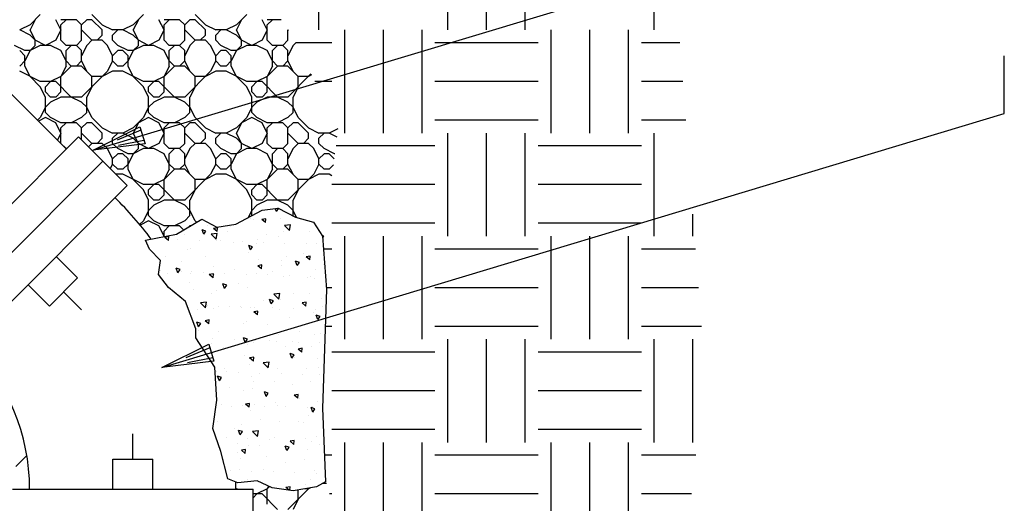
# Model space of a CAD drawing. Units: inches. Extents: x 11.2 to 17.6, y 3.5 to 16.
# Drawn here: x 15.2 to 17.6, y 10.5 to 11.7 of the extents above; entities that cross this region are included whole.
import ezdxf

# ---------------------------------------------------------------- set-up
doc = ezdxf.new("R2010")
doc.units = ezdxf.units.IN
doc.header["$MEASUREMENT"] = 0
for name, color, linetype in [('M-ANNO-TEXT', 4, 'Continuous'), ('M-SECT-PARTL', 40, 'Continuous'), ('MNPIPE', 7, 'Continuous'), ('MNSECT-PARTL', 40, 'Continuous'), ('MNSECT-PARTM', 3, 'Continuous')]:
    doc.layers.add(name, color=color, linetype=linetype)

# ---------------------------------------------------------------- blocks, each defined once
blk = doc.blocks.new('A03SC011')
at = {"color": 0, "linetype": 'Continuous'}
for p, q in [((0.125, 0.0125), (0.0625, 0.00625)), ((0.0625, -0.00625), (0.125, -0.0125))]:
    blk.add_line(p, q, dxfattribs=at)
blk.add_lwpolyline([(0.125, 0.0215), (0.125, -0.0215), (0, 0)], close=True, dxfattribs=at)
blk = doc.blocks.new('*X12')
at = {"color": 0}
for p, q in [((9.875, 3.175), (9.9, 3.225)), ((9.925, 3.2125), (9.9125, 3.225)), ((9.9375, 3.2125), (9.95, 3.225)), ((9.95, 3.2125), (9.9625, 3.2375)), ((9.9875, 3.2), (10, 3.225)), ((10.0125, 3.2), (10, 3.225)), ((9.8625, 3.175), (9.8875, 3.2)), ((9.8875, 3.2), (9.9125, 3.2125)), ((9.9125, 3.2125), (9.9375, 3.2125)), ((9.95, 3.2), (9.925, 3.2125)), ((9.95, 3.2), (9.95, 3.2125)), ((9.9625, 3.1875), (9.95, 3.2)), ((9.9625, 3.175), (9.95, 3.2)), ((9.975, 3.1875), (9.9875, 3.2)), ((9.975, 3.1875), (10, 3.2)), ((10.025, 3.1875), (10, 3.2)), ((10.025, 3.1875), (10, 3.2)), ((10.0375, 3.175), (10.0125, 3.2)), ((9.7875, 3.1625), (9.779, 3.1795)), ((9.7875, 3.175), (9.781, 3.1815)), ((9.8125, 3.1625), (9.7875, 3.175)), ((9.8375, 3.1625), (9.8625, 3.175)), ((9.875, 3.1375), (9.875, 3.175)), ((9.9625, 3.1875), (9.975, 3.1875)), ((9.9625, 3.1625), (9.975, 3.1875)), ((9.9625, 3.15), (9.9625, 3.175)), ((9.775, 3.1375), (9.7875, 3.1625)), ((9.775, 3.125), (9.7875, 3.15)), ((9.7875, 3.15), (9.8, 3.1625)), ((9.8, 3.1625), (9.8375, 3.1625)), ((9.825, 3.15), (9.8125, 3.1625)), ((9.8375, 3.125), (9.825, 3.15)), ((9.8375, 3.15), (9.85, 3.1625)), ((9.8375, 3.1375), (9.8375, 3.15)), ((9.85, 3.1625), (9.8625, 3.1625)), ((9.875, 3.15), (9.8625, 3.1625)), ((9.8875, 3.125), (9.875, 3.15)), ((9.95, 3.125), (9.9625, 3.15)), ((9.975, 3.1375), (9.9625, 3.1625)), ((9.75, 3.125), (9.733, 3.1335)), ((9.75, 3.125), (9.775, 3.1375)), ((9.8375, 3.1), (9.875, 3.1375)), ((9.85, 3.125), (9.8375, 3.1375)), ((10, 3.125), (9.975, 3.1375)), ((10, 3.125), (10.025, 3.1375)), ((9.7125, 3.1125), (9.725, 3.125)), ((9.7125, 3.1103), (9.7125, 3.1125)), ((9.725, 3.125), (9.7625, 3.125)), ((9.775, 3.1125), (9.7625, 3.125)), ((9.775, 3.0875), (9.775, 3.125)), ((9.8375, 3.075), (9.8375, 3.125)), ((9.85, 3.125), (9.8875, 3.125)), ((9.9125, 3.1), (9.8875, 3.125)), ((9.9125, 3.1125), (9.8875, 3.125)), ((9.9125, 3.1125), (9.95, 3.1125)), ((9.9125, 3.1), (9.925, 3.1125)), ((9.925, 3.1125), (9.95, 3.125)), ((9.9625, 3.1), (9.95, 3.1125)), ((9.9625, 3.1125), (9.975, 3.125)), ((9.9625, 3.0875), (9.9625, 3.1125)), ((9.975, 3.125), (10.0125, 3.125)), ((10.025, 3.1125), (10.0125, 3.125)), ((10.025, 3.0875), (10.025, 3.125)), ((9.7625, 3.075), (9.775, 3.0875)), ((9.7875, 3.075), (9.775, 3.1)), ((9.825, 3.075), (9.8375, 3.1)), ((9.9125, 3.075), (9.9125, 3.1)), ((9.925, 3.075), (9.9125, 3.0875)), ((9.95, 3.075), (9.9625, 3.0875)), ((9.975, 3.075), (9.9625, 3.0875)), ((10.0125, 3.075), (10.025, 3.0875)), ((9.725, 3.05), (9.7167, 3.0583)), ((9.725, 3.05), (9.75, 3.075)), ((9.7334, 3.075), (9.7625, 3.075)), ((9.775, 3.0625), (9.7625, 3.075)), ((9.775, 3.05), (9.775, 3.0625)), ((9.8, 3.0625), (9.7875, 3.075)), ((9.7875, 3.05), (9.8125, 3.0625)), ((9.8, 3.0625), (9.8375, 3.0625)), ((9.8125, 3.0625), (9.825, 3.075)), ((9.9, 3.0125), (9.8375, 3.075)), ((9.8625, 3.05), (9.8375, 3.0625)), ((9.8875, 3.05), (9.9125, 3.075)), ((9.9, 3.0625), (9.925, 3.075)), ((9.925, 3.075), (9.95, 3.075)), ((9.9625, 3.0625), (9.9375, 3.075)), ((9.975, 3.05), (9.9625, 3.0625)), ((9.975, 3.075), (10.0125, 3.075)), ((9.975, 3.05), (10, 3.075)), ((10.025, 3.0625), (10.0125, 3.075)), ((10.025, 3.05), (10.025, 3.0625)), ((9.725, 3.025), (9.725, 3.05)), ((9.7375, 3.025), (9.725, 3.0375)), ((9.75, 3.025), (9.775, 3.05)), ((9.7625, 3.025), (9.7875, 3.05)), ((9.8625, 3.05), (9.8875, 3.05)), ((9.8875, 3.025), (9.8875, 3.05)), ((9.975, 3.025), (9.975, 3.05)), ((9.9875, 3.025), (9.975, 3.0375)), ((10, 3.025), (10.025, 3.05)), ((10.0125, 3.025), (10.0375, 3.05)), ((9.6875, 3), (9.7125, 3.0125)), ((9.7125, 3.0125), (9.725, 3.025)), ((9.7375, 3.025), (9.75, 3.025)), ((9.7625, 3.025), (9.75, 3)), ((9.9, 3), (9.8875, 3.025)), ((9.925, 3), (9.9, 3.0125)), ((9.9375, 3), (9.9625, 3.0125)), ((9.9625, 3.0125), (9.975, 3.025)), ((9.9875, 3.025), (10, 3.025)), ((10.0125, 3.025), (10, 3)), ((9.65, 2.975), (9.65, 2.9916)), ((9.6625, 2.9875), (9.675, 3)), ((9.6625, 2.975), (9.6625, 2.9875)), ((9.675, 3), (9.6639, 3.0055)), ((9.675, 3), (9.6875, 3)), ((9.7, 2.9875), (9.6875, 3)), ((9.7, 2.975), (9.7, 2.9875)), ((9.7, 2.9625), (9.7125, 2.9875)), ((9.7125, 2.9875), (9.725, 3)), ((9.725, 3), (9.7375, 3)), ((9.75, 2.9875), (9.7375, 3)), ((9.75, 2.975), (9.75, 3)), ((9.9, 2.975), (9.9, 3)), ((9.9125, 2.9875), (9.925, 3)), ((9.9125, 2.975), (9.9125, 2.9875)), ((9.925, 3), (9.9375, 3)), ((9.95, 2.9875), (9.9375, 3)), ((9.95, 2.975), (9.95, 2.9875)), ((9.95, 2.9625), (9.9625, 2.9875)), ((9.9625, 2.9875), (9.975, 3)), ((9.975, 3), (9.9875, 3)), ((10, 2.9875), (9.9875, 3)), ((10, 2.975), (10, 3)), ((9.625, 2.925), (9.65, 2.975)), ((9.6375, 2.95), (9.6625, 2.9625)), ((9.675, 2.9625), (9.6625, 2.975)), ((9.6625, 2.9625), (9.6875, 2.9625)), ((9.7, 2.95), (9.675, 2.9625)), ((9.6875, 2.9625), (9.7, 2.975)), ((9.7, 2.95), (9.7, 2.9625)), ((9.7375, 2.95), (9.75, 2.975)), ((9.7625, 2.95), (9.75, 2.975)), ((9.875, 2.925), (9.9, 2.975)), ((9.8875, 2.95), (9.9125, 2.9625)), ((9.925, 2.9625), (9.9125, 2.975)), ((9.9125, 2.9625), (9.9375, 2.9625)), ((9.95, 2.95), (9.925, 2.9625)), ((9.9375, 2.9625), (9.95, 2.975)), ((9.95, 2.95), (9.95, 2.9625)), ((9.9875, 2.95), (10, 2.975)), ((10.0125, 2.95), (10, 2.975)), ((9.6125, 2.925), (9.6375, 2.95)), ((9.7125, 2.9375), (9.7, 2.95)), ((9.7125, 2.925), (9.7, 2.95)), ((9.7125, 2.9375), (9.725, 2.9375)), ((9.7125, 2.9125), (9.725, 2.9375)), ((9.725, 2.9375), (9.7375, 2.95)), ((9.725, 2.9375), (9.75, 2.95)), ((9.775, 2.9375), (9.75, 2.95)), ((9.775, 2.9375), (9.75, 2.95)), ((9.7875, 2.925), (9.7625, 2.95)), ((9.7875, 2.9125), (9.775, 2.9375)), ((9.8625, 2.925), (9.8875, 2.95)), ((9.9625, 2.9375), (9.95, 2.95)), ((9.9625, 2.925), (9.95, 2.95)), ((9.9625, 2.9375), (9.975, 2.9375)), ((9.9625, 2.9125), (9.975, 2.9375)), ((9.975, 2.9375), (9.9875, 2.95)), ((9.975, 2.9375), (10, 2.95)), ((10.025, 2.9375), (10, 2.95)), ((10.025, 2.9375), (10, 2.95)), ((10.0375, 2.925), (10.0125, 2.95)), ((9.525, 2.8875), (9.5375, 2.9125)), ((9.5375, 2.9125), (9.5271, 2.9333)), ((9.5375, 2.925), (9.5282, 2.9343)), ((9.5625, 2.9125), (9.5375, 2.925)), ((9.5375, 2.9), (9.55, 2.9125)), ((9.55, 2.9125), (9.5875, 2.9125)), ((9.575, 2.9), (9.5625, 2.9125)), ((9.5875, 2.9125), (9.6125, 2.925)), ((9.5875, 2.9), (9.6, 2.9125)), ((9.6, 2.9125), (9.6125, 2.9125)), ((9.625, 2.9), (9.6125, 2.9125)), ((9.625, 2.8875), (9.625, 2.925)), ((9.7125, 2.9), (9.7125, 2.925)), ((9.725, 2.8875), (9.7125, 2.9125)), ((9.775, 2.8875), (9.7875, 2.9125)), ((9.8125, 2.9125), (9.7875, 2.925)), ((9.7875, 2.9), (9.8, 2.9125)), ((9.8, 2.9125), (9.8375, 2.9125)), ((9.825, 2.9), (9.8125, 2.9125)), ((9.8375, 2.9125), (9.8625, 2.925)), ((9.8375, 2.9), (9.85, 2.9125)), ((9.85, 2.9125), (9.8625, 2.9125)), ((9.875, 2.9), (9.8625, 2.9125)), ((9.875, 2.8875), (9.875, 2.925)), ((9.9625, 2.9), (9.9625, 2.925)), ((9.975, 2.8875), (9.9625, 2.9125)), ((9.5, 2.875), (9.525, 2.8875)), ((9.525, 2.875), (9.5375, 2.9)), ((9.5875, 2.875), (9.575, 2.9)), ((9.5875, 2.8875), (9.5875, 2.9)), ((9.5875, 2.85), (9.625, 2.8875)), ((9.6, 2.875), (9.5875, 2.8875)), ((9.6375, 2.875), (9.625, 2.9)), ((9.7, 2.875), (9.7125, 2.9)), ((9.75, 2.875), (9.725, 2.8875)), ((9.75, 2.875), (9.775, 2.8875)), ((9.775, 2.875), (9.7875, 2.9)), ((9.8375, 2.875), (9.825, 2.9)), ((9.8375, 2.8875), (9.8375, 2.9)), ((9.8375, 2.85), (9.875, 2.8875)), ((9.85, 2.875), (9.8375, 2.8875)), ((9.8875, 2.875), (9.875, 2.9)), ((9.95, 2.875), (9.9625, 2.9)), ((10, 2.875), (9.975, 2.8875)), ((10, 2.875), (10.025, 2.8875)), ((9.5, 2.875), (9.4989, 2.8755)), ((9.499, 2.875), (9.5125, 2.875)), ((9.525, 2.8625), (9.5125, 2.875)), ((9.525, 2.8375), (9.525, 2.875)), ((9.5875, 2.825), (9.5875, 2.875)), ((9.6, 2.875), (9.6375, 2.875)), ((9.6625, 2.85), (9.6375, 2.875)), ((9.6625, 2.8625), (9.6375, 2.875)), ((9.675, 2.8625), (9.7, 2.875)), ((9.7125, 2.8625), (9.725, 2.875)), ((9.725, 2.875), (9.7625, 2.875)), ((9.775, 2.8625), (9.7625, 2.875)), ((9.775, 2.8375), (9.775, 2.875)), ((9.8375, 2.825), (9.8375, 2.875)), ((9.85, 2.875), (9.8875, 2.875)), ((9.9125, 2.85), (9.8875, 2.875)), ((9.9125, 2.8625), (9.8875, 2.875)), ((9.925, 2.8625), (9.95, 2.875)), ((9.9625, 2.8625), (9.975, 2.875)), ((9.975, 2.875), (10.0125, 2.875)), ((10.025, 2.8625), (10.0125, 2.875)), ((10.025, 2.8375), (10.025, 2.875)), ((9.5375, 2.825), (9.525, 2.85)), ((9.575, 2.825), (9.5875, 2.85)), ((9.6625, 2.8625), (9.7, 2.8625)), ((9.6625, 2.85), (9.675, 2.8625)), ((9.6625, 2.825), (9.6625, 2.85)), ((9.7125, 2.85), (9.7, 2.8625)), ((9.7125, 2.8375), (9.7125, 2.8625)), ((9.7875, 2.825), (9.775, 2.85)), ((9.825, 2.825), (9.8375, 2.85)), ((9.9125, 2.8625), (9.95, 2.8625)), ((9.9125, 2.85), (9.925, 2.8625)), ((9.9125, 2.825), (9.9125, 2.85)), ((9.9625, 2.85), (9.95, 2.8625)), ((9.9625, 2.8375), (9.9625, 2.8625)), ((9.5152, 2.8277), (9.525, 2.8375)), ((9.55, 2.8125), (9.5375, 2.825)), ((9.5625, 2.8125), (9.575, 2.825)), ((9.65, 2.7625), (9.5875, 2.825)), ((9.6375, 2.8), (9.6625, 2.825)), ((9.65, 2.8125), (9.675, 2.825)), ((9.675, 2.825), (9.6625, 2.8375)), ((9.675, 2.825), (9.7, 2.825)), ((9.7125, 2.8125), (9.6875, 2.825)), ((9.7, 2.825), (9.7125, 2.8375)), ((9.725, 2.825), (9.7125, 2.8375)), ((9.725, 2.825), (9.7625, 2.825)), ((9.725, 2.8), (9.75, 2.825)), ((9.7625, 2.825), (9.775, 2.8375)), ((9.775, 2.8125), (9.7625, 2.825)), ((9.8, 2.8125), (9.7875, 2.825)), ((9.8125, 2.8125), (9.825, 2.825)), ((9.9, 2.7625), (9.8375, 2.825)), ((9.8875, 2.8), (9.9125, 2.825)), ((9.9, 2.8125), (9.925, 2.825)), ((9.925, 2.825), (9.9125, 2.8375)), ((9.925, 2.825), (9.95, 2.825)), ((9.9625, 2.8125), (9.9375, 2.825)), ((9.95, 2.825), (9.9625, 2.8375)), ((9.975, 2.825), (9.9625, 2.8375)), ((9.975, 2.825), (10.0125, 2.825)), ((9.975, 2.8), (10, 2.825)), ((10.0125, 2.825), (10.025, 2.8375)), ((10.025, 2.8125), (10.0125, 2.825)), ((9.525, 2.8125), (9.5232, 2.8143)), ((9.525, 2.8113), (9.525, 2.8125)), ((9.5339, 2.7964), (9.5375, 2.8)), ((9.5375, 2.8), (9.5625, 2.8125)), ((9.55, 2.8125), (9.5875, 2.8125)), ((9.6125, 2.8), (9.5875, 2.8125)), ((9.6125, 2.8), (9.6375, 2.8)), ((9.6375, 2.775), (9.6375, 2.8)), ((9.725, 2.8), (9.7125, 2.8125)), ((9.725, 2.775), (9.725, 2.8)), ((9.75, 2.775), (9.775, 2.8)), ((9.7625, 2.775), (9.7875, 2.8)), ((9.775, 2.8), (9.775, 2.8125)), ((9.7875, 2.8), (9.8125, 2.8125)), ((9.8, 2.8125), (9.8375, 2.8125)), ((9.8625, 2.8), (9.8375, 2.8125)), ((9.8625, 2.8), (9.8875, 2.8)), ((9.8875, 2.775), (9.8875, 2.8)), ((9.975, 2.8), (9.9625, 2.8125)), ((9.975, 2.775), (9.975, 2.8)), ((10, 2.775), (10.025, 2.8)), ((10.0125, 2.775), (10.0375, 2.8)), ((10.025, 2.8), (10.025, 2.8125)), ((9.65, 2.75), (9.6375, 2.775)), ((9.7125, 2.7625), (9.725, 2.775)), ((9.7375, 2.775), (9.725, 2.7875)), ((9.7375, 2.775), (9.75, 2.775)), ((9.7625, 2.775), (9.75, 2.75)), ((9.9, 2.75), (9.8875, 2.775)), ((9.9625, 2.7625), (9.975, 2.775)), ((9.9875, 2.775), (9.975, 2.7875)), ((9.9875, 2.775), (10, 2.775)), ((10.0125, 2.775), (10, 2.75)), ((9.675, 2.75), (9.65, 2.7625)), ((9.65, 2.725), (9.65, 2.75)), ((9.6625, 2.7375), (9.675, 2.75)), ((9.675, 2.75), (9.6875, 2.75)), ((9.6875, 2.75), (9.7125, 2.7625)), ((9.7, 2.7375), (9.6875, 2.75)), ((9.7125, 2.7375), (9.725, 2.75)), ((9.725, 2.75), (9.7375, 2.75)), ((9.75, 2.7375), (9.7375, 2.75)), ((9.75, 2.725), (9.75, 2.75)), ((9.925, 2.75), (9.9, 2.7625)), ((9.9, 2.725), (9.9, 2.75)), ((9.9125, 2.7375), (9.925, 2.75)), ((9.925, 2.75), (9.9375, 2.75)), ((9.9375, 2.75), (9.9625, 2.7625)), ((9.95, 2.7375), (9.9375, 2.75)), ((9.9625, 2.7375), (9.975, 2.75)), ((9.975, 2.75), (9.9875, 2.75)), ((10, 2.7375), (9.9875, 2.75)), ((10, 2.725), (10, 2.75)), ((9.625, 2.675), (9.65, 2.725)), ((9.6625, 2.725), (9.6625, 2.7375)), ((9.675, 2.7125), (9.6625, 2.725)), ((9.6875, 2.7125), (9.7, 2.725)), ((9.7, 2.725), (9.7, 2.7375)), ((9.7, 2.7125), (9.7125, 2.7375)), ((9.7375, 2.7), (9.75, 2.725)), ((9.7625, 2.7), (9.75, 2.725)), ((9.875, 2.675), (9.9, 2.725)), ((9.9125, 2.725), (9.9125, 2.7375)), ((9.925, 2.7125), (9.9125, 2.725)), ((9.9375, 2.7125), (9.95, 2.725)), ((9.95, 2.725), (9.95, 2.7375)), ((9.95, 2.7125), (9.9625, 2.7375)), ((9.9875, 2.7), (10, 2.725)), ((10.0125, 2.7), (10, 2.725)), ((9.6125, 2.675), (9.6375, 2.7)), ((9.6375, 2.7), (9.6625, 2.7125)), ((9.6625, 2.7125), (9.6875, 2.7125)), ((9.7, 2.7), (9.675, 2.7125)), ((9.7, 2.7), (9.7, 2.7125)), ((9.7125, 2.6875), (9.7, 2.7)), ((9.7125, 2.675), (9.7, 2.7)), ((9.725, 2.6875), (9.7375, 2.7)), ((9.725, 2.6875), (9.75, 2.7)), ((9.775, 2.6875), (9.75, 2.7)), ((9.775, 2.6875), (9.75, 2.7)), ((9.7875, 2.675), (9.7625, 2.7)), ((9.8625, 2.675), (9.8875, 2.7)), ((9.8875, 2.7), (9.9125, 2.7125)), ((9.9125, 2.7125), (9.9375, 2.7125)), ((9.95, 2.7), (9.925, 2.7125)), ((9.95, 2.7), (9.95, 2.7125)), ((9.9625, 2.6875), (9.95, 2.7)), ((9.9625, 2.675), (9.95, 2.7)), ((9.975, 2.6875), (9.9875, 2.7)), ((9.975, 2.6875), (10, 2.7)), ((10.025, 2.6875), (10, 2.7)), ((10.025, 2.6875), (10, 2.7)), ((10.0375, 2.675), (10.0125, 2.7)), ((9.5875, 2.6625), (9.6125, 2.675)), ((9.625, 2.6375), (9.625, 2.675)), ((9.7125, 2.6875), (9.725, 2.6875)), ((9.7125, 2.6625), (9.725, 2.6875)), ((9.7125, 2.65), (9.7125, 2.675)), ((9.7875, 2.6625), (9.775, 2.6875)), ((9.8125, 2.6625), (9.7875, 2.675)), ((9.8375, 2.6625), (9.8625, 2.675)), ((9.875, 2.6375), (9.875, 2.675)), ((9.9625, 2.6875), (9.975, 2.6875)), ((9.9625, 2.6625), (9.975, 2.6875)), ((9.9625, 2.65), (9.9625, 2.675)), ((9.5625, 2.6625), (9.5454, 2.6711)), ((9.55, 2.6625), (9.5875, 2.6625)), ((9.55, 2.6625), (9.55, 2.6625)), ((9.575, 2.65), (9.5625, 2.6625)), ((9.5875, 2.625), (9.575, 2.65)), ((9.5875, 2.65), (9.6, 2.6625)), ((9.5875, 2.6375), (9.5875, 2.65)), ((9.6, 2.6625), (9.6125, 2.6625)), ((9.625, 2.65), (9.6125, 2.6625)), ((9.6375, 2.625), (9.625, 2.65)), ((9.7, 2.625), (9.7125, 2.65)), ((9.725, 2.6375), (9.7125, 2.6625)), ((9.775, 2.6375), (9.7875, 2.6625)), ((9.775, 2.625), (9.7875, 2.65)), ((9.7875, 2.65), (9.8, 2.6625)), ((9.8, 2.6625), (9.8375, 2.6625)), ((9.825, 2.65), (9.8125, 2.6625)), ((9.8375, 2.625), (9.825, 2.65)), ((9.8375, 2.65), (9.85, 2.6625)), ((9.8375, 2.6375), (9.8375, 2.65)), ((9.85, 2.6625), (9.8625, 2.6625)), ((9.875, 2.65), (9.8625, 2.6625)), ((9.8875, 2.625), (9.875, 2.65)), ((9.95, 2.625), (9.9625, 2.65)), ((9.975, 2.6375), (9.9625, 2.6625)), ((9.5875, 2.6), (9.625, 2.6375)), ((9.6, 2.625), (9.5875, 2.6375)), ((9.5875, 2.575), (9.5875, 2.625)), ((9.6, 2.625), (9.6375, 2.625)), ((9.6625, 2.6), (9.6375, 2.625)), ((9.6625, 2.6125), (9.6375, 2.625)), ((9.675, 2.6125), (9.7, 2.625)), ((9.7125, 2.6125), (9.725, 2.625)), ((9.75, 2.625), (9.725, 2.6375)), ((9.725, 2.625), (9.7625, 2.625)), ((9.75, 2.625), (9.775, 2.6375)), ((9.775, 2.6125), (9.7625, 2.625)), ((9.775, 2.5875), (9.775, 2.625)), ((9.8375, 2.6), (9.875, 2.6375)), ((9.85, 2.625), (9.8375, 2.6375)), ((9.8375, 2.575), (9.8375, 2.625)), ((9.85, 2.625), (9.8875, 2.625)), ((9.9125, 2.6), (9.8875, 2.625)), ((9.9125, 2.6125), (9.8875, 2.625)), ((9.925, 2.6125), (9.95, 2.625)), ((9.9625, 2.6125), (9.975, 2.625)), ((10, 2.625), (9.975, 2.6375)), ((9.975, 2.625), (10.0125, 2.625)), ((10, 2.625), (10.025, 2.6375)), ((10.025, 2.6125), (10.0125, 2.625)), ((10.025, 2.5911), (10.025, 2.625)), ((9.6625, 2.6125), (9.7, 2.6125)), ((9.6625, 2.6), (9.675, 2.6125)), ((9.7125, 2.6), (9.7, 2.6125)), ((9.7125, 2.5875), (9.7125, 2.6125)), ((9.9125, 2.6125), (9.95, 2.6125)), ((9.9125, 2.6), (9.925, 2.6125)), ((9.9625, 2.6), (9.95, 2.6125)), ((9.9625, 2.5875), (9.9625, 2.6125)), ((9.575, 2.575), (9.5875, 2.6)), ((9.6625, 2.575), (9.6625, 2.6)), ((9.675, 2.575), (9.6625, 2.5875)), ((9.7, 2.575), (9.7125, 2.5875)), ((9.725, 2.575), (9.7125, 2.5875)), ((9.7625, 2.575), (9.775, 2.5875)), ((9.7875, 2.575), (9.775, 2.6)), ((9.825, 2.575), (9.8375, 2.6)), ((9.9125, 2.575), (9.9125, 2.6)), ((9.925, 2.575), (9.9125, 2.5875)), ((9.95, 2.575), (9.9625, 2.5875)), ((9.975, 2.575), (9.9625, 2.5875)), ((9.5454, 2.554), (9.5625, 2.5625)), ((9.55, 2.5625), (9.5495, 2.563)), ((9.55, 2.5625), (9.5875, 2.5625)), ((9.5625, 2.5625), (9.575, 2.575)), ((9.65, 2.5125), (9.5875, 2.575)), ((9.6125, 2.55), (9.5875, 2.5625)), ((9.6375, 2.55), (9.6625, 2.575)), ((9.65, 2.5625), (9.675, 2.575)), ((9.675, 2.575), (9.7, 2.575)), ((9.7125, 2.5625), (9.6875, 2.575)), ((9.725, 2.55), (9.7125, 2.5625)), ((9.725, 2.575), (9.7625, 2.575)), ((9.725, 2.55), (9.75, 2.575)), ((9.775, 2.5625), (9.7625, 2.575)), ((9.775, 2.55), (9.775, 2.5625)), ((9.8, 2.5625), (9.7875, 2.575)), ((9.7875, 2.55), (9.8125, 2.5625)), ((9.8, 2.5625), (9.8375, 2.5625)), ((9.8125, 2.5625), (9.825, 2.575)), ((9.8933, 2.5192), (9.8375, 2.575)), ((9.8625, 2.55), (9.8375, 2.5625)), ((9.8875, 2.55), (9.9125, 2.575)), ((9.9, 2.5625), (9.925, 2.575)), ((9.925, 2.575), (9.95, 2.575)), ((9.9625, 2.5625), (9.9375, 2.575)), ((9.9688, 2.5562), (9.9625, 2.5625)), ((9.975, 2.575), (10.0005, 2.575)), ((9.999, 2.574), (10, 2.575)), ((9.6125, 2.55), (9.6375, 2.55)), ((9.6375, 2.525), (9.6375, 2.55)), ((9.725, 2.525), (9.725, 2.55)), ((9.7375, 2.525), (9.725, 2.5375)), ((9.75, 2.525), (9.775, 2.55)), ((9.7625, 2.525), (9.7875, 2.55)), ((9.8625, 2.55), (9.8875, 2.55)), ((9.8875, 2.525), (9.8875, 2.55)), ((9.65, 2.5), (9.6375, 2.525)), ((9.675, 2.5), (9.65, 2.5125)), ((9.6875, 2.5), (9.7125, 2.5125)), ((9.7125, 2.5125), (9.725, 2.525)), ((9.7375, 2.525), (9.75, 2.525)), ((9.7625, 2.525), (9.75, 2.5)), ((9.891, 2.5181), (9.8875, 2.525)), ((9.4993, 2.4882), (9.4977, 2.4898)), ((9.5, 2.4881), (9.5, 2.4913)), ((9.65, 2.475), (9.65, 2.5)), ((9.6625, 2.4875), (9.675, 2.5)), ((9.6625, 2.475), (9.6625, 2.4875)), ((9.675, 2.5), (9.6875, 2.5)), ((9.7, 2.4875), (9.6875, 2.5)), ((9.7, 2.475), (9.7, 2.4875)), ((9.7, 2.4625), (9.7125, 2.4875)), ((9.7125, 2.4875), (9.725, 2.5)), ((9.725, 2.5), (9.7375, 2.5)), ((9.75, 2.4875), (9.7375, 2.5)), ((9.75, 2.475), (9.75, 2.5)), ((9.6466, 2.4683), (9.65, 2.475)), ((9.6728, 2.4647), (9.6625, 2.475)), ((9.6877, 2.4627), (9.7, 2.475)), ((9.7, 2.461), (9.7, 2.4625)), ((9.7403, 2.4556), (9.75, 2.475)), ((9.7604, 2.4541), (9.75, 2.475))]:
    blk.add_line(p, q, dxfattribs=at)
blk = doc.blocks.new('*X11')
at = {"color": 0}
for p, q in [((8.8862, 2.6974), (8.888, 2.7009)), ((8.8862, 2.6987), (8.8875, 2.7)), ((8.8875, 2.7), (8.8893, 2.7009)), ((8.875, 2.65), (8.8658, 2.6592)), ((8.875, 2.6375), (8.875, 2.6592)), ((8.8875, 2.625), (8.875, 2.65)), ((8.8375, 2.6), (8.875, 2.6375)), ((8.85, 2.625), (8.8875, 2.625)), ((8.8929, 2.6196), (8.8875, 2.625)), ((8.894, 2.6218), (8.8875, 2.625)), ((8.8894, 2.5231), (8.8375, 2.575)), ((8.8625, 2.55), (8.8375, 2.5625)), ((8.8625, 2.55), (8.8847, 2.55)), ((8.8875, 2.525), (8.8875, 2.534)), ((8.8899, 2.5202), (8.8875, 2.525)), ((8.9, 2.4817), (8.9, 2.4922))]:
    blk.add_line(p, q, dxfattribs=at)
blk = doc.blocks.new('*X14')
at = {"color": 0}
blk.add_line((18.6212, 19.5935), (18.5947, 19.567), dxfattribs=at)
blk = doc.blocks.new('*X9')
at = {"color": 0}
for p, q in [((9.4944, 2.8939), (9.4944, 2.8939)), ((9.3868, 2.8731), (9.387, 2.8731)), ((9.387, 2.8731), (9.387, 2.8732)), ((9.4107, 2.8666), (9.4107, 2.8666)), ((9.4156, 2.8839), (9.4156, 2.8839)), ((9.4497, 2.8717), (9.4497, 2.8717)), ((9.4896, 2.8641), (9.4971, 2.8731)), ((9.4896, 2.8641), (9.4989, 2.8633)), ((9.4989, 2.8633), (9.4971, 2.8731)), ((9.4115, 2.8417), (9.4224, 2.8459)), ((9.4115, 2.8417), (9.4192, 2.8365)), ((9.4192, 2.8365), (9.4224, 2.8459)), ((9.4925, 2.842), (9.4925, 2.842)), ((9.3546, 2.8354), (9.3546, 2.8354)), ((9.4137, 2.832), (9.4137, 2.832)), ((9.4379, 2.8319), (9.4379, 2.8319)), ((9.4678, 2.818), (9.4678, 2.818)), ((9.505, 2.825), (9.505, 2.825)), ((9.2711, 2.7921), (9.2711, 2.7921)), ((9.2804, 2.7914), (9.2913, 2.7956)), ((9.2804, 2.7914), (9.2882, 2.7862)), ((9.2882, 2.7862), (9.2913, 2.7956)), ((9.323, 2.7937), (9.323, 2.7937)), ((9.3696, 2.805), (9.3696, 2.805)), ((9.3875, 2.8145), (9.3875, 2.8145)), ((9.4087, 2.8102), (9.4087, 2.8102)), ((9.414, 2.8094), (9.414, 2.8094)), ((9.4708, 2.8109), (9.4708, 2.8109)), ((9.232, 2.7781), (9.232, 2.7781)), ((9.2874, 2.7664), (9.295, 2.7753)), ((9.2968, 2.7655), (9.295, 2.7753)), ((9.3265, 2.7746), (9.3387, 2.7872)), ((9.3265, 2.7746), (9.3404, 2.7724)), ((9.3317, 2.7691), (9.3317, 2.7691)), ((9.3404, 2.7724), (9.3387, 2.7872)), ((9.4118, 2.78), (9.4118, 2.78)), ((9.4514, 2.7751), (9.4514, 2.7751)), ((9.4906, 2.79), (9.4906, 2.79)), ((9.5046, 2.7789), (9.5155, 2.7831)), ((9.5046, 2.7789), (9.5123, 2.7737)), ((9.5123, 2.7737), (9.5155, 2.7831)), ((9.5252, 2.7694), (9.5252, 2.7694)), ((9.0501, 2.7469), (9.0501, 2.7469)), ((9.1493, 2.7411), (9.1602, 2.7453)), ((9.1571, 2.7358), (9.1602, 2.7453)), ((9.1719, 2.7474), (9.1719, 2.7474)), ((9.2403, 2.7596), (9.2403, 2.7596)), ((9.2507, 2.7574), (9.2507, 2.7574)), ((9.2694, 2.7439), (9.2694, 2.7439)), ((9.2874, 2.7664), (9.2968, 2.7655)), ((9.3236, 2.7561), (9.3236, 2.7561)), ((9.3604, 2.7595), (9.3604, 2.7595)), ((9.3676, 2.7487), (9.3676, 2.7487)), ((9.3993, 2.7566), (9.4069, 2.7655)), ((9.3993, 2.7566), (9.4087, 2.7557)), ((9.4068, 2.7526), (9.4068, 2.7526)), ((9.4087, 2.7557), (9.4069, 2.7655)), ((9.4267, 2.7564), (9.4267, 2.7564)), ((9.4901, 2.7491), (9.4901, 2.7491)), ((9.493, 2.7487), (9.5052, 2.7614)), ((9.493, 2.7487), (9.5069, 2.7466)), ((9.5069, 2.7466), (9.5052, 2.7614)), ((9.5112, 2.7468), (9.5187, 2.7557)), ((9.5112, 2.7468), (9.5205, 2.746)), ((9.5206, 2.7459), (9.5187, 2.7557)), ((8.9591, 2.7313), (8.9591, 2.7313)), ((9.0107, 2.7247), (9.0107, 2.7247)), ((9.0918, 2.7364), (9.0918, 2.7364)), ((9.1493, 2.7411), (9.1571, 2.7358)), ((9.171, 2.7228), (9.171, 2.7228)), ((9.1784, 2.7283), (9.1784, 2.7283)), ((9.2301, 2.7305), (9.2301, 2.7305)), ((9.3286, 2.7435), (9.3286, 2.7435)), ((9.3735, 2.7286), (9.3844, 2.7328)), ((9.3735, 2.7286), (9.3813, 2.7234)), ((9.3813, 2.7233), (9.3844, 2.7328)), ((9.4099, 2.7281), (9.4099, 2.7281)), ((9.4887, 2.7381), (9.4887, 2.7381)), ((9.5109, 2.7205), (9.5109, 2.7205)), ((8.9319, 2.7147), (8.9319, 2.7147)), ((8.9743, 2.6969), (8.9743, 2.6969)), ((8.9965, 2.697), (8.9965, 2.697)), ((9.0334, 2.7047), (9.0334, 2.7047)), ((9.0875, 2.7126), (9.0875, 2.7126)), ((9.1319, 2.7176), (9.1319, 2.7176)), ((9.2488, 2.7054), (9.2488, 2.7054)), ((9.3298, 2.7171), (9.3298, 2.7171)), ((9.42, 2.7049), (9.42, 2.7049)), ((9.4842, 2.7079), (9.4842, 2.7079)), ((9.5233, 2.713), (9.5233, 2.713)), ((8.9055, 2.6814), (8.9055, 2.6814)), ((8.9097, 2.673), (8.9097, 2.673)), ((8.9353, 2.6917), (8.9353, 2.6917)), ((8.9601, 2.6905), (8.9601, 2.6905)), ((8.9734, 2.6784), (8.9809, 2.6873)), ((8.9734, 2.6784), (8.9827, 2.6776)), ((8.9827, 2.6776), (8.9809, 2.6873)), ((9.0088, 2.6728), (9.0088, 2.6728)), ((9.0182, 2.6908), (9.0292, 2.695)), ((9.0182, 2.6908), (9.026, 2.6855)), ((9.026, 2.6855), (9.0292, 2.695)), ((9.0433, 2.687), (9.0433, 2.687)), ((9.0853, 2.6686), (9.0928, 2.6775)), ((9.0899, 2.6845), (9.0899, 2.6845)), ((9.0946, 2.6678), (9.0928, 2.6775)), ((9.1266, 2.6834), (9.1266, 2.6834)), ((9.17, 2.6954), (9.17, 2.6954)), ((9.2099, 2.6799), (9.2099, 2.6799)), ((9.238, 2.6737), (9.238, 2.6737)), ((9.2424, 2.6783), (9.2534, 2.6825)), ((9.2424, 2.6783), (9.2502, 2.673)), ((9.2502, 2.673), (9.2534, 2.6825)), ((9.2876, 2.682), (9.2876, 2.682)), ((9.2932, 2.6764), (9.2932, 2.6764)), ((9.3266, 2.6871), (9.3266, 2.6871)), ((9.329, 2.6893), (9.329, 2.6893)), ((9.3765, 2.6729), (9.3765, 2.6729)), ((9.3857, 2.6949), (9.3857, 2.6949)), ((9.408, 2.6762), (9.408, 2.6762)), ((9.4868, 2.6862), (9.4868, 2.6862)), ((8.93, 2.6628), (8.93, 2.6628)), ((8.993, 2.6695), (8.993, 2.6695)), ((9.0142, 2.6484), (9.0264, 2.6611)), ((9.0142, 2.6484), (9.0281, 2.6463)), ((9.0281, 2.6463), (9.0264, 2.6611)), ((9.0762, 2.666), (9.0762, 2.666)), ((9.0853, 2.6686), (9.0946, 2.6678)), ((9.0909, 2.6561), (9.0909, 2.6561)), ((9.1299, 2.6612), (9.1299, 2.6612)), ((9.147, 2.658), (9.147, 2.658)), ((9.1595, 2.6625), (9.1595, 2.6625)), ((9.189, 2.669), (9.189, 2.669)), ((9.1972, 2.6588), (9.2047, 2.6678)), ((9.1972, 2.6588), (9.2065, 2.658)), ((9.2065, 2.658), (9.2047, 2.6678)), ((9.2428, 2.659), (9.2428, 2.659)), ((9.2469, 2.6535), (9.2469, 2.6535)), ((9.3091, 2.649), (9.3166, 2.658)), ((9.3091, 2.649), (9.3184, 2.6482)), ((9.3184, 2.6482), (9.3166, 2.658)), ((9.3261, 2.6554), (9.3261, 2.6554)), ((9.3279, 2.6652), (9.3279, 2.6652)), ((9.4093, 2.6519), (9.4093, 2.6519)), ((9.4597, 2.6694), (9.4597, 2.6694)), ((9.4666, 2.6658), (9.4776, 2.67)), ((9.4666, 2.6658), (9.4744, 2.6605)), ((9.4744, 2.6605), (9.4776, 2.67)), ((9.4822, 2.6515), (9.4822, 2.6515)), ((9.4926, 2.6484), (9.4926, 2.6484)), ((9.5413, 2.6593), (9.5413, 2.6593)), ((9.543, 2.6658), (9.543, 2.6658)), ((8.9333, 2.6353), (8.9333, 2.6353)), ((8.9651, 2.6268), (8.9651, 2.6268)), ((8.9924, 2.6431), (8.9924, 2.6431)), ((9.0561, 2.6424), (9.0561, 2.6424)), ((9.088, 2.6325), (9.088, 2.6325)), ((9.1114, 2.628), (9.1223, 2.6322)), ((9.1114, 2.628), (9.1191, 2.6227)), ((9.1191, 2.6227), (9.1223, 2.6321)), ((9.1681, 2.6435), (9.1681, 2.6435)), ((9.1807, 2.6226), (9.1929, 2.6353)), ((9.1946, 2.6204), (9.1929, 2.6353)), ((9.2856, 2.6256), (9.2856, 2.6256)), ((9.3446, 2.6334), (9.3446, 2.6334)), ((9.421, 2.6392), (9.4285, 2.6482)), ((9.421, 2.6392), (9.4303, 2.6384)), ((9.4303, 2.6384), (9.4285, 2.6482)), ((9.4432, 2.6464), (9.4432, 2.6464)), ((9.4849, 2.6342), (9.4849, 2.6342)), ((9.5045, 2.6274), (9.5045, 2.6274)), ((9.5329, 2.6294), (9.5404, 2.6384)), ((9.5329, 2.6294), (9.5422, 2.6286)), ((9.5422, 2.6286), (9.5404, 2.6384)), ((8.9282, 2.6108), (8.9282, 2.6108)), ((8.929, 2.6112), (8.929, 2.6112)), ((9.0069, 2.6208), (9.0069, 2.6208)), ((9.0123, 2.6077), (9.0123, 2.6077)), ((9.0956, 2.6041), (9.0956, 2.6041)), ((9.148, 2.6075), (9.148, 2.6075)), ((9.1789, 2.6006), (9.1789, 2.6006)), ((9.1807, 2.6226), (9.1946, 2.6205)), ((9.245, 2.6016), (9.245, 2.6016)), ((9.2465, 2.6205), (9.2465, 2.6205)), ((9.326, 2.6133), (9.326, 2.6133)), ((9.3356, 2.6155), (9.3465, 2.6197)), ((9.3356, 2.6155), (9.3433, 2.6102)), ((9.3433, 2.6102), (9.3465, 2.6197)), ((9.3472, 2.5968), (9.3593, 2.6094)), ((9.3611, 2.5946), (9.3593, 2.6094)), ((9.4061, 2.6242), (9.4061, 2.6242)), ((9.4135, 2.6118), (9.4135, 2.6118)), ((9.5597, 2.603), (9.5674, 2.6059)), ((9.5597, 2.603), (9.5675, 2.5977)), ((8.8841, 2.5719), (8.8907, 2.5798)), ((8.8925, 2.57), (8.8907, 2.5798)), ((8.9513, 2.5816), (8.9513, 2.5816)), ((8.9803, 2.5776), (8.9912, 2.5818)), ((8.9803, 2.5776), (8.988, 2.5724)), ((8.9881, 2.5724), (8.9912, 2.5818)), ((9.0499, 2.5946), (9.0499, 2.5946)), ((9.0861, 2.5806), (9.0861, 2.5806)), ((9.0889, 2.5997), (9.0889, 2.5997)), ((9.1662, 2.5916), (9.1662, 2.5916)), ((9.2316, 2.5806), (9.2316, 2.5806)), ((9.2621, 2.5971), (9.2621, 2.5971)), ((9.3225, 2.5962), (9.3225, 2.5962)), ((9.3454, 2.5936), (9.3454, 2.5936)), ((9.3472, 2.5968), (9.3611, 2.5946)), ((9.4021, 2.5848), (9.4021, 2.5848)), ((9.4287, 2.5901), (9.4287, 2.5901)), ((9.4412, 2.59), (9.4412, 2.59)), ((9.4509, 2.5776), (9.4509, 2.5776)), ((9.483, 2.5823), (9.483, 2.5823)), ((9.5003, 2.5977), (9.5003, 2.5977)), ((9.512, 2.5865), (9.512, 2.5865)), ((9.5137, 2.571), (9.5258, 2.5836)), ((9.5276, 2.5688), (9.5258, 2.5836)), ((9.5419, 2.5932), (9.5419, 2.5932)), ((9.564, 2.594), (9.564, 2.594)), ((9.5675, 2.5977), (9.5681, 2.5996)), ((8.8839, 2.5708), (8.8925, 2.57)), ((8.8923, 2.5738), (8.8923, 2.5738)), ((8.9263, 2.5589), (8.9263, 2.5589)), ((8.9951, 2.561), (9.0026, 2.57)), ((8.9951, 2.561), (9.0044, 2.5602)), ((9.0044, 2.5602), (9.0026, 2.57)), ((9.005, 2.5689), (9.005, 2.5689)), ((9.1069, 2.5512), (9.1145, 2.5602)), ((9.1163, 2.5504), (9.1145, 2.5602)), ((9.1406, 2.565), (9.1406, 2.565)), ((9.2045, 2.5652), (9.2154, 2.5693)), ((9.2045, 2.5652), (9.2122, 2.5599)), ((9.2055, 2.5589), (9.2055, 2.5589)), ((9.2122, 2.5599), (9.2154, 2.5693)), ((9.2445, 2.5641), (9.2445, 2.5641)), ((9.3036, 2.5719), (9.3036, 2.5719)), ((9.3241, 2.5613), (9.3241, 2.5613)), ((9.3599, 2.5619), (9.3599, 2.5619)), ((9.4042, 2.5723), (9.4042, 2.5723)), ((9.4287, 2.5527), (9.4396, 2.5568)), ((9.4364, 2.5474), (9.4396, 2.5568)), ((9.5137, 2.571), (9.5276, 2.5688)), ((8.8987, 2.5315), (8.8987, 2.5315)), ((8.9586, 2.5337), (8.9586, 2.5337)), ((9.0088, 2.533), (9.0088, 2.533)), ((9.0479, 2.5382), (9.0479, 2.5382)), ((9.0496, 2.5493), (9.0496, 2.5493)), ((9.1069, 2.5512), (9.1163, 2.5504)), ((9.107, 2.546), (9.107, 2.546)), ((9.1643, 2.5396), (9.1643, 2.5396)), ((9.178, 2.5307), (9.178, 2.5307)), ((9.2188, 2.5415), (9.2264, 2.5504)), ((9.2188, 2.5415), (9.2282, 2.5406)), ((9.2282, 2.5406), (9.2264, 2.5504)), ((9.2431, 2.5496), (9.2431, 2.5496)), ((9.269, 2.5463), (9.269, 2.5463)), ((9.3307, 2.5317), (9.3382, 2.5406)), ((9.3307, 2.5317), (9.3401, 2.5309)), ((9.3401, 2.5308), (9.3383, 2.5406)), ((9.4287, 2.5527), (9.4364, 2.5474)), ((9.4426, 2.5219), (9.4501, 2.5308)), ((9.4519, 2.5211), (9.4501, 2.5308)), ((9.4592, 2.5362), (9.4592, 2.5362)), ((9.4811, 2.5304), (9.4811, 2.5304)), ((8.9103, 2.5201), (8.9103, 2.5201)), ((8.9244, 2.507), (8.9244, 2.507)), ((8.9315, 2.5105), (8.9315, 2.5105)), ((8.9819, 2.5279), (8.9819, 2.5279)), ((9.0032, 2.517), (9.0032, 2.517)), ((9.0148, 2.507), (9.0148, 2.507)), ((9.0652, 2.5244), (9.0652, 2.5244)), ((9.0734, 2.5148), (9.0843, 2.519)), ((9.0734, 2.5148), (9.0812, 2.5096)), ((9.0812, 2.5096), (9.0843, 2.519)), ((9.0842, 2.5287), (9.0842, 2.5287)), ((9.087, 2.5151), (9.087, 2.5151)), ((9.1485, 2.5209), (9.1485, 2.5209)), ((9.2318, 2.5174), (9.2318, 2.5174)), ((9.2626, 2.5103), (9.2626, 2.5103)), ((9.2976, 2.5023), (9.3085, 2.5065)), ((9.3054, 2.4971), (9.3085, 2.5065)), ((9.315, 2.5139), (9.315, 2.5139)), ((9.3222, 2.5094), (9.3222, 2.5094)), ((9.3611, 2.5233), (9.3611, 2.5233)), ((9.3983, 2.5104), (9.3983, 2.5104)), ((9.4001, 2.5284), (9.4001, 2.5284)), ((9.4023, 2.5204), (9.4023, 2.5204)), ((9.4195, 2.5073), (9.4195, 2.5073)), ((9.4426, 2.5219), (9.4519, 2.5211)), ((9.4816, 2.5068), (9.4816, 2.5068)), ((9.5105, 2.523), (9.5105, 2.523)), ((8.996, 2.4995), (8.996, 2.4995)), ((9.0981, 2.5035), (9.0981, 2.5035)), ((9.1644, 2.4974), (9.1644, 2.4974)), ((9.1814, 2.5), (9.1814, 2.5)), ((9.2035, 2.5025), (9.2035, 2.5025)), ((9.2412, 2.4977), (9.2412, 2.4977)), ((9.2647, 2.4964), (9.2647, 2.4964)), ((9.2976, 2.5023), (9.3054, 2.4971)), ((9.3285, 2.4917), (9.3285, 2.4917)), ((9.3479, 2.4929), (9.3479, 2.4929)), ((9.4312, 2.4894), (9.4312, 2.4894))]:
    blk.add_line(p, q, dxfattribs=at)
blk = doc.blocks.new('*X10')
at = {"color": 0}
for p, q in [((9.9688, 2.4687), (9.9688, 2.5562)), ((9.875, 2.4687), (9.875, 2.5102)), ((8.9688, 2.4687), (8.9688, 2.4866)), ((9.2812, 2.4687), (9.2812, 2.4845)), ((9.375, 2.4687), (9.375, 2.4818)), ((9.4688, 2.4687), (9.4688, 2.4885)), ((10, 2.5), (10.25, 2.5)), ((8.875, 2.4687), (8.875, 2.474)), ((9.0312, 2.2187), (9.0312, 2.4687)), ((9.125, 2.2187), (9.125, 2.4687)), ((9.2188, 2.2187), (9.2188, 2.4687)), ((9.5312, 2.2187), (9.5312, 2.4687)), ((9.625, 2.2187), (9.625, 2.4687)), ((9.7188, 2.2187), (9.7188, 2.4585)), ((8.7701, 2.4375), (9, 2.4375)), ((9.25, 2.4375), (9.5, 2.4375)), ((9.75, 2.4375), (10, 2.4375)), ((8.75, 2.3438), (9, 2.3438)), ((9.25, 2.3438), (9.5, 2.3438)), ((9.75, 2.3438), (10, 2.3438)), ((8.75, 2.25), (9, 2.25)), ((9.25, 2.25), (9.5, 2.25)), ((9.75, 2.25), (10, 2.25)), ((8.875, 1.9687), (8.875, 2.2187)), ((8.9688, 1.9687), (8.9688, 2.2187)), ((9.2812, 1.9687), (9.2812, 2.2187)), ((9.375, 1.9687), (9.375, 2.2187)), ((9.4688, 1.9687), (9.4688, 2.2187)), ((9.7812, 1.9687), (9.7812, 2.2187)), ((9.875, 1.9687), (9.875, 2.2187)), ((9.9688, 1.9687), (9.9688, 2.2187)), ((9, 2.1875), (9.25, 2.1875)), ((9.5, 2.1875), (9.75, 2.1875)), ((10, 2.1875), (10.25, 2.1875)), ((9, 2.0938), (9.25, 2.0938)), ((9.5, 2.0938), (9.75, 2.0938)), ((10, 2.0938), (10.25, 2.0938)), ((9, 2), (9.25, 2)), ((9.5, 2), (9.75, 2)), ((10, 2), (10.25, 2)), ((9.0312, 1.7187), (9.0312, 1.9687)), ((9.125, 1.7187), (9.125, 1.9687)), ((9.2188, 1.7187), (9.2188, 1.9687)), ((9.5312, 1.7187), (9.5312, 1.9687)), ((9.625, 1.7187), (9.625, 1.9687)), ((9.7188, 1.7187), (9.7188, 1.9687)), ((8.75, 1.9375), (9, 1.9375)), ((9.25, 1.9375), (9.5, 1.9375)), ((9.75, 1.9375), (10, 1.9375)), ((8.75, 1.8438), (9, 1.8438)), ((9.25, 1.8438), (9.5, 1.8438)), ((9.75, 1.8438), (10, 1.8438)), ((8.75, 1.75), (9, 1.75)), ((9.25, 1.75), (9.5, 1.75)), ((9.75, 1.75), (10, 1.75)), ((8.875, 1.597), (8.875, 1.7187)), ((8.9688, 1.5866), (8.9688, 1.7187)), ((9.2812, 1.5731), (9.2812, 1.7187)), ((9.375, 1.5802), (9.375, 1.7187)), ((9.4688, 1.5873), (9.4688, 1.7187)), ((9.7812, 1.611), (9.7812, 1.7187)), ((9.875, 1.6181), (9.875, 1.7187)), ((9.9688, 1.6252), (9.9688, 1.7187)), ((9, 1.6875), (9.25, 1.6875)), ((9.5, 1.6875), (9.75, 1.6875)), ((10, 1.6875), (10.25, 1.6875)), ((9, 1.5938), (9.25, 1.5938)), ((9.5, 1.5938), (9.5536, 1.5938))]:
    blk.add_line(p, q, dxfattribs=at)

msp = doc.modelspace()

# ---------------------------------------------------------------- linework, layer by layer
at = {"layer": 'M-ANNO-TEXT', "linetype": 'Continuous'}
for p, q in [((15.34646, 11.33805), (17.01523, 11.84027)), ((17.55444, 11.427), (17.55444, 11.56672)), ((15.51325, 10.81058), (17.55444, 11.427))]:
    msp.add_line(p, q, dxfattribs=at)
at = {"layer": 'MNPIPE'}
for p, q in [((15.282, 11.34042), (13.70704, 12.91538)), ((14.89899, 10.9574), (15.31147, 11.36988)), ((15.37039, 11.31096), (15.31147, 11.36988)), ((14.95791, 10.89848), (15.37039, 11.31096)), ((15.42932, 11.25203), (15.37039, 11.31096)), ((15.01684, 10.83955), (15.42932, 11.25203)), ((15.25717, 11.07989), (15.30902, 11.02804)), ((15.24083, 10.95985), (15.30902, 11.02804)), ((15.18898, 11.0117), (15.24083, 10.95985)), ((15.27492, 10.99395), (15.31846, 10.95041)), ((15.44275, 10.58878), (15.44275, 10.65036)), ((15.39453, 10.58878), (15.49096, 10.58878)), ((15.39453, 10.51546), (15.39453, 10.58878)), ((15.49096, 10.51546), (15.49096, 10.58878)), ((15.15108, 10.51546), (15.73441, 10.51546)), ((15.73441, 10.43213), (15.73441, 10.51546))]:
    msp.add_line(p, q, dxfattribs=at)
for radius, start, end in [(1, 37.35842, 45), (0.5, 0, 45), (1, 0, 1.02816)]:
    msp.add_arc((14.69275, 10.51546), radius, start, end, dxfattribs=at)
at = {"layer": 'MNSECT-PARTM'}
for p, q in [((15.69266, 11.1585), (15.75608, 11.19266)), ((15.75608, 11.19266), (15.7951, 11.19754)), ((15.7951, 11.19754), (15.83657, 11.17558)), ((15.54876, 11.1341), (15.60973, 11.1707)), ((15.60973, 11.1707), (15.64632, 11.15118)), ((15.83657, 11.17558), (15.88047, 11.16338)), ((15.64632, 11.15118), (15.69266, 11.1585)), ((15.88047, 11.16338), (15.90242, 11.12922)), ((15.47315, 11.11946), (15.54876, 11.1341)), ((15.4829, 11.0975), (15.47315, 11.11946)), ((15.90242, 11.12922), (15.91218, 10.9999)), ((15.50973, 11.07066), (15.4829, 11.0975)), ((15.50485, 11.0365), (15.50973, 11.07066)), ((15.52924, 11.00478), (15.50485, 11.0365)), ((15.57071, 10.97062), (15.52924, 11.00478)), ((15.91218, 10.9999), (15.90242, 10.71198)), ((15.5951, 10.90474), (15.57071, 10.97062)), ((15.5951, 10.88278), (15.5951, 10.90474)), ((15.64144, 10.81202), (15.5951, 10.88278)), ((15.64632, 10.7315), (15.64144, 10.81202)), ((15.63656, 10.66318), (15.64632, 10.7315)), ((15.90242, 10.71198), (15.90974, 10.53386)), ((15.65608, 10.60706), (15.63656, 10.66318)), ((15.67315, 10.54118), (15.65608, 10.60706)), ((15.69754, 10.53142), (15.67315, 10.54118)), ((15.74388, 10.5363), (15.69754, 10.53142)), ((15.78047, 10.51922), (15.74388, 10.5363)), ((15.88779, 10.52166), (15.83169, 10.5119)), ((15.90974, 10.53386), (15.88779, 10.52166)), ((15.83169, 10.5119), (15.78047, 10.51922))]:
    msp.add_line(p, q, dxfattribs=at)

# ---------------------------------------------------------------- block references
at = {"layer": 'M-ANNO-TEXT', "linetype": 'Continuous'}
for p, rotation in [((15.34646, 11.33805), 16.74941066994347), ((15.51325, 10.81058), 16.80373594679327)]:
    msp.add_blockref('A03SC011', p, dxfattribs=dict(at, rotation=rotation))
at = {"layer": 'M-SECT-PARTL', "color": 40, "rotation": 90}
msp.add_blockref('*X10', (18.39366, 1.62927), dxfattribs=at)
at = {"layer": 'MNSECT-PARTL', "color": 40}
msp.add_blockref('*X14', (-3.43519, -8.99609), dxfattribs=at)
at = {"layer": 'MNSECT-PARTM', "color": 1, "rotation": 90}
for name in ['*X12', '*X11']:
    msp.add_blockref(name, (18.39366, 1.62927), dxfattribs=at)
at = {"layer": 'MNSECT-PARTM', "color": 4, "rotation": 90}
msp.add_blockref('*X9', (18.39366, 1.62927), dxfattribs=at)

doc.saveas('drawing.dxf')
